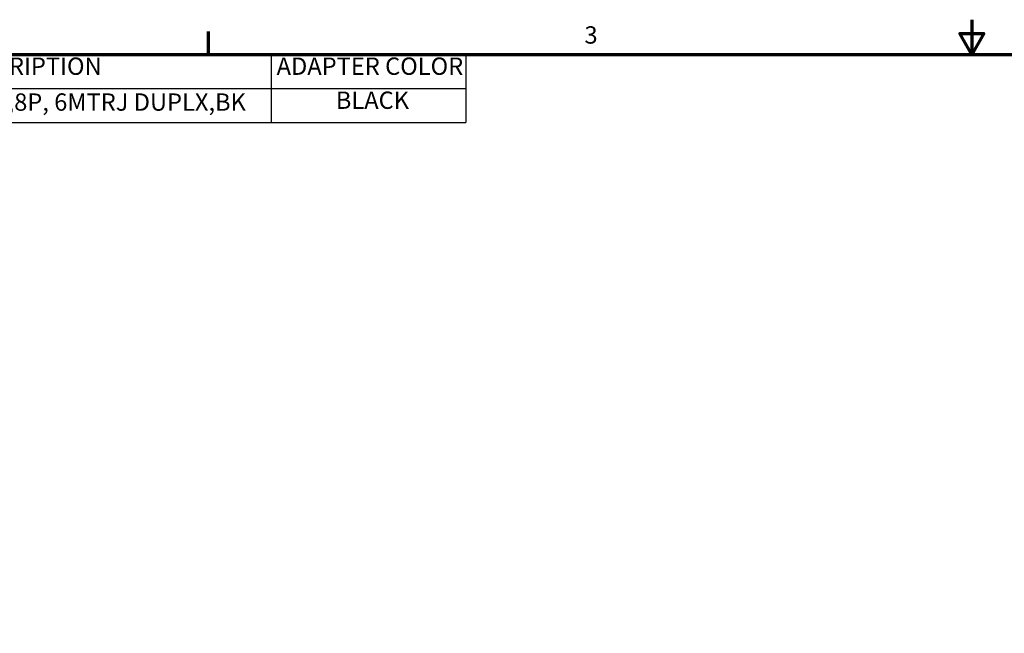
# Model space of a CAD drawing. Units: inches. Extents: x 0.5 to 21.5, y 0.2 to 16.7.
# Drawn here: x 4.1 to 11.2, y 12.3 to 16.7 of the extents above; entities that cross this region are included whole.
import ezdxf

# ---------------------------------------------------------------- set-up
doc = ezdxf.new("R2010")
doc.units = ezdxf.units.IN
doc.header["$MEASUREMENT"] = 0
doc.layers.add('Border (ANSI)', color=7, linetype='Continuous', lineweight=70)
doc.layers.add('Symbol (ANSI)', color=7, linetype='Continuous', lineweight=25)
doc.styles.add('Hubbell Note Text', font='calibril.ttf')

# ---------------------------------------------------------------- blocks, each defined once
blk = doc.blocks.new('Borders Default Border')
at = {"layer": 'Border (ANSI)'}
blk.add_line((5.5, 16.5), (5.5, 16.665), dxfattribs=at)
at = {"layer": 'Border (ANSI)', "flags": 128}
for points in [[(11, 16.75), (11, 16.5), (10.9134, 16.65), (11.0866, 16.65), (11, 16.5)], [(0.75, 0.5), (0.75, 16.5), (21.25, 16.5), (21.25, 0.5), (0.75, 0.5)]]:
    blk.add_lwpolyline(points, dxfattribs=at)
at = {"layer": 'Border (ANSI)', "insert": (8.2094, 16.5384), "char_height": 0.125, "attachment_point": 7, "style": 'Hubbell Note Text'}
blk.add_mtext('3', dxfattribs=at)
blk = doc.blocks.new('Table1')
at = {"layer": 'Symbol (ANSI)'}
for p, q in [((0.75, 16.5), (7.3555, 16.5)), ((0.75, 16.5), (0.75, 16.2546)), ((2.3458, 16.5), (2.3458, 16.2546)), ((5.9527, 16.5), (5.9527, 16.2546)), ((7.3555, 16.5), (7.3555, 16.2546)), ((0.75, 16.2546), (7.3555, 16.2546)), ((0.75, 16.2546), (0.75, 16.0093)), ((2.3458, 16.2546), (2.3458, 16.0093)), ((5.9527, 16.2546), (5.9527, 16.0093)), ((7.3555, 16.2546), (7.3555, 16.0093)), ((0.75, 16.0093), (7.3555, 16.0093))]:
    blk.add_line(p, q, dxfattribs=at)
at = {"layer": 'Symbol (ANSI)', "char_height": 0.125, "attachment_point": 7, "style": 'Hubbell Note Text'}
for s, insert in [('CATALOG NUMBER', (0.7938, 16.3135)), ('DESCRIPTION', (3.6342, 16.3135)), ('ADAPTER COLOR', (5.9911, 16.3135)), ('FSPNMTRJ8', (1.0969, 16.0681)), ('FIBER, ADAPT PNL,8P, 6MTRJ DUPLX,BK', (2.6055, 16.055)), ('BLACK', (6.4178, 16.0685))]:
    blk.add_mtext(s, dxfattribs=dict(at, insert=insert))

msp = doc.modelspace()

# ---------------------------------------------------------------- block references
for name in ['Borders Default Border', 'Table1']:
    msp.add_blockref(name, (0, 0))

doc.saveas('drawing.dxf')
